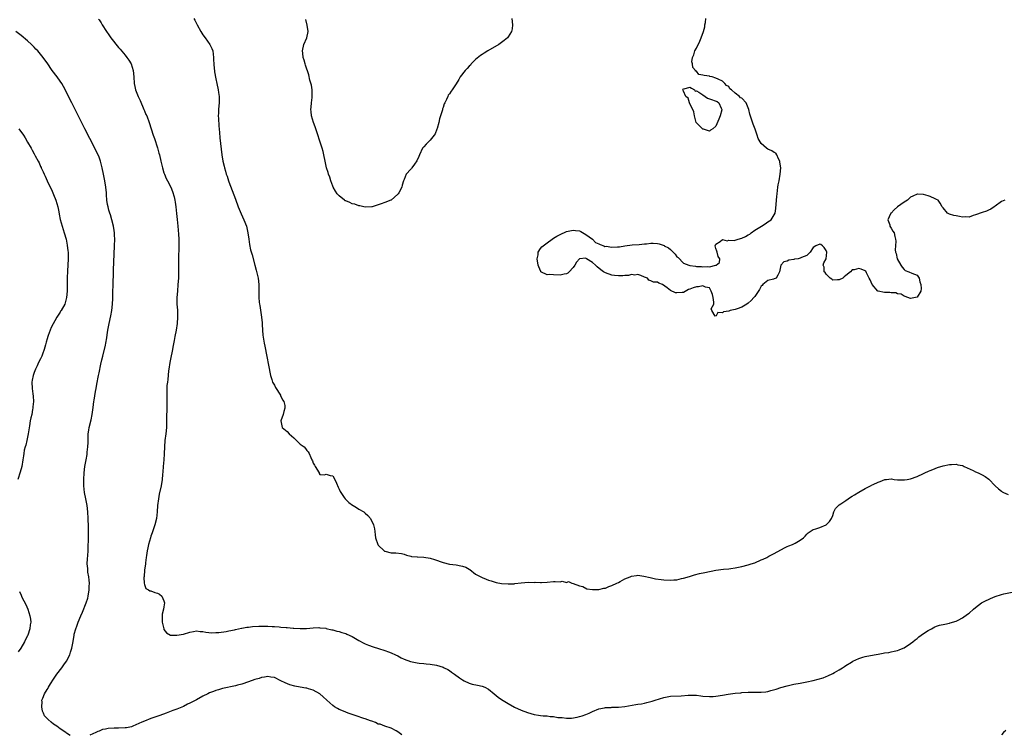
# Model space of a CAD drawing. Units: inches. Extents: x 2592000 to 2595000, y 1497000 to 1500000.
# Drawn here: x 2594391 to 2594694, y 1497841 to 1498061 of the extents above; entities that cross this region are included whole.
import ezdxf

# ---------------------------------------------------------------- set-up
doc = ezdxf.new("R2010")
doc.units = ezdxf.units.IN
doc.header["$MEASUREMENT"] = 0
doc.layers.add('LD25921497_10ft', color=71, linetype='Continuous')

msp = doc.modelspace()

# ---------------------------------------------------------------- linework, layer by layer
at = {"layer": 'LD25921497_10ft'}
for points, elevation in [([(2594414.83, 1498060.83), (2594415, 1498060.56), (2594415.65, 1498059.65), (2594416.01, 1498059), (2594417.27, 1498057), (2594417.99, 1498055.99), (2594418.64, 1498055), (2594419, 1498054.51), (2594420.56, 1498052.56), (2594421, 1498052.03), (2594421.49, 1498051.49), (2594423, 1498049.73), (2594423.6, 1498049), (2594424.17, 1498048.17), (2594424.89, 1498047), (2594425.56, 1498045), (2594425.71, 1498043), (2594425.77, 1498041), (2594426.01, 1498040.01), (2594426.21, 1498039), (2594427.07, 1498037), (2594427.72, 1498035.72), (2594428.82, 1498033), (2594429, 1498032.51), (2594429.45, 1498031.45), (2594429.68, 1498031), (2594430.46, 1498029), (2594431.71, 1498025), (2594432.06, 1498024.06), (2594433, 1498021.11), (2594433.47, 1498019.47), (2594433.59, 1498019), (2594434.08, 1498017), (2594434.24, 1498016.24), (2594434.55, 1498015), (2594435, 1498013.45), (2594435.15, 1498013), (2594435.69, 1498011.69), (2594436.07, 1498011), (2594437.11, 1498009), (2594437.66, 1498007.66), (2594438.1, 1498006.1), (2594438.3, 1498005), (2594438.41, 1498004.41), (2594438.61, 1498003), (2594438.89, 1498000.89), (2594439.1, 1497999.1), (2594439.3, 1497997), (2594439.49, 1497994.51), (2594439.56, 1497993), (2594439.55, 1497991.55), (2594439.59, 1497991), (2594439.62, 1497990.38), (2594439.48, 1497987.48), (2594439.51, 1497986.49), (2594439.49, 1497985), (2594439.5, 1497983), (2594439.46, 1497981), (2594439.32, 1497979), (2594439.13, 1497977), (2594438.98, 1497975), (2594438.98, 1497973), (2594439.12, 1497971.12), (2594439.22, 1497969), (2594439.06, 1497967), (2594438.73, 1497965), (2594438.37, 1497963), (2594438.18, 1497961.82), (2594437.78, 1497959.78), (2594437.65, 1497959), (2594437, 1497956.03), (2594436.79, 1497955), (2594436.49, 1497953), (2594436.42, 1497952.42), (2594436.18, 1497949.82), (2594436.06, 1497949), (2594435.93, 1497947.93), (2594435.86, 1497947), (2594435.87, 1497946.13), (2594435.85, 1497945), (2594435.91, 1497943.91), (2594435.93, 1497943), (2594435.88, 1497942.12), (2594435.9, 1497941), (2594435.89, 1497939.89), (2594435.81, 1497939), (2594435.77, 1497938.23), (2594435.76, 1497935.76), (2594435.74, 1497935), (2594435.57, 1497933), (2594435.3, 1497931), (2594435.15, 1497929), (2594435.11, 1497926.89), (2594434.99, 1497925.01), (2594434.76, 1497923), (2594434.64, 1497921.36), (2594434.55, 1497920.55), (2594434.44, 1497919), (2594434.1, 1497917), (2594433.54, 1497914.46), (2594433.27, 1497913), (2594433.04, 1497910.96), (2594432.93, 1497909), (2594432.67, 1497907), (2594432.18, 1497905), (2594431.4, 1497902.6), (2594431, 1497901.51), (2594430.83, 1497901), (2594430.25, 1497899), (2594430.07, 1497897.93), (2594429.83, 1497897), (2594429.57, 1497895.57), (2594429.54, 1497895), (2594429.29, 1497893.29), (2594429.31, 1497893), (2594429.05, 1497891.05), (2594428.89, 1497889.11), (2594428.83, 1497888.83), (2594428.91, 1497887), (2594429, 1497886.63), (2594429.42, 1497885.42), (2594430.22, 1497885), (2594430.64, 1497884.64), (2594431, 1497884.64), (2594432.16, 1497884.16), (2594433, 1497884), (2594433.62, 1497883.62), (2594434.32, 1497883), (2594435, 1497881.58), (2594435.16, 1497881), (2594435, 1497879.71), (2594434.88, 1497879), (2594434.49, 1497877.51), (2594434.41, 1497877), (2594434.42, 1497875), (2594434.94, 1497872.94), (2594435, 1497872.82), (2594435.74, 1497871.74), (2594437.06, 1497871.06), (2594438.99, 1497870.99), (2594441, 1497871.33), (2594443, 1497871.92), (2594444.14, 1497872.14), (2594445, 1497872.32), (2594446.17, 1497872.17), (2594447, 1497872.13), (2594447.91, 1497871.91), (2594449.77, 1497871.77), (2594451, 1497871.81), (2594451.85, 1497871.85), (2594454.17, 1497872.17), (2594455, 1497872.37), (2594456.68, 1497872.68), (2594457, 1497872.77), (2594458.84, 1497873.16), (2594459, 1497873.17), (2594460.53, 1497873.47), (2594461, 1497873.53), (2594462.29, 1497873.71), (2594464.18, 1497873.82), (2594467, 1497873.78), (2594468.31, 1497873.69), (2594469, 1497873.68), (2594470.45, 1497873.55), (2594471, 1497873.54), (2594472.62, 1497873.38), (2594473, 1497873.38), (2594474.82, 1497873.18), (2594475, 1497873.18), (2594476.94, 1497873.06), (2594478.88, 1497873.12), (2594481, 1497873.3), (2594482.66, 1497873.34), (2594483, 1497873.33), (2594484.85, 1497873.15), (2594485, 1497873.12), (2594486.72, 1497872.72), (2594487, 1497872.69), (2594488.28, 1497872.28), (2594489, 1497872.15), (2594489.84, 1497871.84), (2594491, 1497871.5), (2594491.35, 1497871.35), (2594493, 1497870.57), (2594494.01, 1497870.01), (2594495, 1497869.41), (2594496.58, 1497868.58), (2594497, 1497868.39), (2594497.99, 1497867.99), (2594499.44, 1497867.44), (2594501.13, 1497866.87), (2594503, 1497866.26), (2594504.15, 1497865.85), (2594505, 1497865.59), (2594506.32, 1497865), (2594507, 1497864.65), (2594508.06, 1497864.06), (2594509, 1497863.63), (2594510.92, 1497862.92), (2594513, 1497862.5), (2594513.57, 1497862.43), (2594515, 1497862.33), (2594515.77, 1497862.23), (2594517, 1497862.14), (2594519, 1497861.75), (2594521, 1497861.15), (2594521.35, 1497861), (2594522.44, 1497860.44), (2594523, 1497860.11), (2594523.61, 1497859.61), (2594524.53, 1497859), (2594526.08, 1497857.92), (2594527, 1497857.25), (2594527.51, 1497857), (2594529, 1497856.29), (2594529.98, 1497855.98), (2594531.58, 1497855.58), (2594533, 1497855.32), (2594533.79, 1497855), (2594535, 1497854.38), (2594536.76, 1497853), (2594537.98, 1497851.98), (2594539, 1497851.23), (2594541, 1497849.96), (2594543, 1497848.87), (2594545, 1497847.92), (2594547, 1497847.16), (2594549, 1497846.63), (2594550.42, 1497846.42), (2594551, 1497846.3), (2594551.78, 1497846.22), (2594553, 1497846.14), (2594554, 1497846), (2594555, 1497845.95), (2594556.33, 1497845.67), (2594557, 1497845.63), (2594557.63, 1497845.63), (2594559, 1497845.42), (2594560.5, 1497845.5), (2594562.24, 1497845.76), (2594563, 1497845.98), (2594563.84, 1497846.16), (2594565, 1497846.59), (2594565.98, 1497847), (2594567, 1497847.48), (2594569, 1497848.36), (2594570.69, 1497848.69), (2594571, 1497848.79), (2594572.76, 1497848.76), (2594573, 1497848.82), (2594574.8, 1497848.8), (2594575, 1497848.84), (2594577, 1497849.04), (2594580.38, 1497849.62), (2594581, 1497849.74), (2594582.1, 1497849.9), (2594583, 1497850.1), (2594583.76, 1497850.24), (2594585.35, 1497850.65), (2594586.27, 1497851), (2594589, 1497851.86), (2594591, 1497852.23), (2594594.35, 1497852.35), (2594596.5, 1497852.5), (2594597, 1497852.54), (2594598.53, 1497852.53), (2594599, 1497852.51), (2594600.37, 1497852.37), (2594601, 1497852.28), (2594603, 1497852.13), (2594604.18, 1497852.18), (2594605, 1497852.24), (2594607, 1497852.51), (2594608.81, 1497852.81), (2594611, 1497853.13), (2594612.7, 1497853.3), (2594613, 1497853.33), (2594615, 1497853.42), (2594618.56, 1497853.44), (2594619, 1497853.46), (2594620.39, 1497853.61), (2594621, 1497853.71), (2594621.98, 1497853.98), (2594623.6, 1497854.4), (2594625, 1497854.87), (2594627, 1497855.44), (2594629, 1497855.91), (2594631, 1497856.29), (2594633, 1497856.64), (2594634.93, 1497857.07), (2594636.53, 1497857.47), (2594638.07, 1497857.93), (2594639, 1497858.29), (2594639.53, 1497858.47), (2594641, 1497859.21), (2594641.56, 1497859.56), (2594643, 1497860.39), (2594644, 1497861), (2594644.6, 1497861.4), (2594645, 1497861.69), (2594646.75, 1497862.75), (2594647.24, 1497863), (2594649, 1497863.81), (2594650.24, 1497864.24), (2594651, 1497864.46), (2594653.73, 1497865), (2594655, 1497865.19), (2594656.55, 1497865.45), (2594657, 1497865.54), (2594658.29, 1497865.71), (2594659, 1497865.87), (2594659.95, 1497866.05), (2594661, 1497866.34), (2594661.49, 1497866.51), (2594662.66, 1497867), (2594663, 1497867.17), (2594665, 1497868.48), (2594665.72, 1497869), (2594666.42, 1497869.58), (2594667, 1497870.05), (2594667.51, 1497870.49), (2594669, 1497871.56), (2594670.45, 1497872.45), (2594671, 1497872.82), (2594671.39, 1497873), (2594672.44, 1497873.56), (2594673, 1497873.78), (2594673.91, 1497874.09), (2594675.54, 1497874.46), (2594677, 1497874.71), (2594677.21, 1497874.79), (2594679, 1497875.32), (2594679.61, 1497875.61), (2594681, 1497876.35), (2594682.54, 1497877.46), (2594683, 1497877.81), (2594684.34, 1497879), (2594685, 1497879.55), (2594686.88, 1497881), (2594688.26, 1497881.74), (2594689, 1497882.06), (2594689.63, 1497882.37), (2594691, 1497882.96), (2594693, 1497883.58), (2594693.76, 1497883.76), (2594696.29, 1497884.29)], 9220), ([(2594444.19, 1498061), (2594444.49, 1498060.49), (2594445.2, 1498059), (2594446.34, 1498057), (2594447, 1498055.99), (2594447.68, 1498055), (2594449.15, 1498053), (2594449.75, 1498051.75), (2594450.04, 1498051), (2594450.28, 1498049), (2594450.27, 1498048.27), (2594450.32, 1498047), (2594450.51, 1498045.49), (2594450.53, 1498045), (2594450.58, 1498044.58), (2594451, 1498042.36), (2594451.24, 1498041), (2594451.69, 1498039), (2594451.81, 1498038.19), (2594452.03, 1498037), (2594452.05, 1498036.05), (2594452, 1498035), (2594451.87, 1498034.13), (2594451.8, 1498033), (2594451.78, 1498031.78), (2594451.73, 1498031), (2594451.77, 1498030.23), (2594451.92, 1498027.92), (2594452.11, 1498025.89), (2594452.23, 1498024.23), (2594452.87, 1498019), (2594453.18, 1498017), (2594453.53, 1498015.53), (2594453.62, 1498015), (2594453.97, 1498013.97), (2594454.2, 1498013), (2594454.43, 1498012.43), (2594454.87, 1498011), (2594455, 1498010.63), (2594456.02, 1498008.02), (2594457, 1498005.37), (2594457.9, 1498003), (2594458.8, 1498000.8), (2594459.62, 1497999), (2594460.42, 1497997), (2594460.88, 1497995), (2594461.1, 1497993), (2594461.32, 1497991.33), (2594461.7, 1497989.7), (2594462.15, 1497988.15), (2594463, 1497984.98), (2594463.43, 1497983.43), (2594463.98, 1497981), (2594464.23, 1497979), (2594464.27, 1497976.27), (2594464.26, 1497975), (2594464.37, 1497973.63), (2594464.45, 1497973), (2594464.53, 1497972.53), (2594465.06, 1497969), (2594465.21, 1497967.21), (2594465.27, 1497966.73), (2594465.35, 1497965), (2594465.48, 1497963.48), (2594465.88, 1497961), (2594466.05, 1497960.05), (2594467.83, 1497951), (2594468.24, 1497949.76), (2594468.46, 1497949), (2594468.61, 1497948.61), (2594469, 1497948.04), (2594469.37, 1497947.37), (2594470.87, 1497945), (2594470.9, 1497944.9), (2594471.52, 1497943.52), (2594471.88, 1497943), (2594472.19, 1497941.81), (2594472.26, 1497941), (2594471.95, 1497939.95), (2594471.75, 1497939), (2594471.04, 1497937), (2594471.44, 1497935), (2594473, 1497933.8), (2594473.57, 1497933), (2594475, 1497931.78), (2594475.45, 1497931.45), (2594475.82, 1497931), (2594477, 1497929.91), (2594478.16, 1497929), (2594478.56, 1497928.56), (2594479, 1497927.88), (2594479.47, 1497927.47), (2594479.73, 1497927), (2594480.21, 1497925.79), (2594480.6, 1497925), (2594480.74, 1497924.74), (2594481, 1497924.01), (2594481.39, 1497923.39), (2594481.59, 1497923), (2594482.81, 1497921), (2594482.85, 1497920.85), (2594483, 1497920.57), (2594484.43, 1497920.43), (2594485, 1497920.61), (2594486.24, 1497920.24), (2594487, 1497920.09), (2594487.61, 1497919), (2594488.17, 1497917.83), (2594488.64, 1497916.64), (2594489, 1497916.03), (2594489.27, 1497915.27), (2594489.44, 1497915), (2594490.54, 1497913.46), (2594490.85, 1497913), (2594491.93, 1497911.93), (2594493.11, 1497911.11), (2594493.31, 1497911), (2594494.31, 1497910.31), (2594495, 1497909.87), (2594496.55, 1497909), (2594496.79, 1497908.79), (2594497, 1497908.58), (2594497.85, 1497907.85), (2594498.6, 1497907), (2594499.53, 1497905), (2594499.82, 1497903.82), (2594499.94, 1497903), (2594500.04, 1497901.96), (2594500.21, 1497901), (2594500.87, 1497899), (2594501, 1497898.8), (2594502.86, 1497897), (2594502.94, 1497896.94), (2594503, 1497896.91), (2594505, 1497896.4), (2594506.38, 1497896.38), (2594508.14, 1497896.14), (2594509, 1497895.94), (2594509.68, 1497895.68), (2594511, 1497895.35), (2594511.27, 1497895.27), (2594513, 1497895.14), (2594513.12, 1497895.12), (2594515, 1497895.09), (2594517, 1497894.77), (2594518.35, 1497894.35), (2594521, 1497893.4), (2594522.92, 1497892.92), (2594525, 1497892.67), (2594526.43, 1497892.43), (2594527, 1497892.3), (2594527.95, 1497891.95), (2594529, 1497891.34), (2594529.23, 1497891.23), (2594531, 1497889.83), (2594533, 1497888.74), (2594534.3, 1497888.3), (2594535, 1497887.98), (2594535.76, 1497887.76), (2594537, 1497887.37), (2594537.29, 1497887.29), (2594539, 1497886.95), (2594541, 1497886.82), (2594542.88, 1497886.88), (2594543.08, 1497886.92), (2594545, 1497887.11), (2594547.31, 1497887.31), (2594549, 1497887.3), (2594549.34, 1497887.34), (2594551, 1497887.22), (2594551.25, 1497887.25), (2594553, 1497887.33), (2594555, 1497887.52), (2594555.55, 1497887.55), (2594557, 1497887.48), (2594557.64, 1497887.64), (2594559, 1497887.26), (2594559.61, 1497887.61), (2594560.67, 1497887), (2594561.1, 1497886.9), (2594563, 1497886.19), (2594564.03, 1497885.97), (2594565.27, 1497885.27), (2594567, 1497885.08), (2594568.88, 1497885.12), (2594569, 1497885.11), (2594570.54, 1497885.46), (2594571, 1497885.54), (2594572.03, 1497885.97), (2594573, 1497886.31), (2594574.48, 1497887), (2594575, 1497887.28), (2594575.54, 1497887.54), (2594577, 1497888.35), (2594578.6, 1497889), (2594578.86, 1497889.14), (2594579, 1497889.17), (2594580.56, 1497889.44), (2594581, 1497889.46), (2594582.79, 1497889.21), (2594584.76, 1497888.76), (2594586.42, 1497888.42), (2594588.16, 1497888.16), (2594589, 1497888.06), (2594591, 1497887.95), (2594592.06, 1497888.06), (2594593, 1497888.11), (2594594.46, 1497888.46), (2594595, 1497888.56), (2594596.85, 1497889.15), (2594598.4, 1497889.6), (2594600.01, 1497889.99), (2594601.66, 1497890.34), (2594605, 1497891), (2594607.34, 1497891.34), (2594609, 1497891.5), (2594609.6, 1497891.6), (2594611, 1497891.78), (2594613, 1497892.21), (2594615, 1497892.71), (2594615.93, 1497893), (2594617, 1497893.36), (2594619, 1497894.2), (2594619.53, 1497894.47), (2594620.66, 1497895), (2594621.34, 1497895.34), (2594623, 1497896.21), (2594626.1, 1497897.9), (2594627, 1497898.34), (2594627.46, 1497898.54), (2594628.62, 1497899), (2594629, 1497899.16), (2594629.4, 1497899.4), (2594631, 1497900.28), (2594631.96, 1497901), (2594632.47, 1497901.53), (2594633, 1497902.19), (2594633.41, 1497902.59), (2594635, 1497903.61), (2594635.79, 1497903.79), (2594637, 1497904.19), (2594639, 1497905), (2594639.97, 1497906.03), (2594640.6, 1497907), (2594641, 1497907.89), (2594641.37, 1497909), (2594641.91, 1497910.09), (2594642.77, 1497911), (2594643, 1497911.18), (2594643.52, 1497911.52), (2594645, 1497912.54), (2594646.51, 1497913.49), (2594647, 1497913.82), (2594647.75, 1497914.25), (2594649.08, 1497915.08), (2594651, 1497916.19), (2594652.89, 1497917.11), (2594653, 1497917.2), (2594653.44, 1497917.44), (2594655, 1497918.18), (2594655.62, 1497918.38), (2594657.05, 1497918.95), (2594657.57, 1497919), (2594659, 1497919.19), (2594659.14, 1497919.14), (2594659.97, 1497919), (2594661, 1497918.88), (2594662.85, 1497918.85), (2594663.13, 1497918.87), (2594663.9, 1497919), (2594665, 1497919.22), (2594667, 1497919.9), (2594669, 1497920.83), (2594669.33, 1497921), (2594670.49, 1497921.51), (2594671, 1497921.71), (2594671.89, 1497922.11), (2594673.33, 1497922.67), (2594675, 1497923.19), (2594677, 1497923.64), (2594677.62, 1497923.62), (2594679, 1497923.71), (2594679.5, 1497923.5), (2594681, 1497923.25), (2594681.14, 1497923.14), (2594681.5, 1497923), (2594684.22, 1497921.78), (2594685, 1497921.36), (2594685.8, 1497921), (2594686.6, 1497920.6), (2594687, 1497920.44), (2594687.94, 1497919.94), (2594689.09, 1497919.09), (2594691.04, 1497917), (2594692.08, 1497916.08), (2594693, 1497915.36), (2594693.22, 1497915.22), (2594693.61, 1497915), (2594695, 1497914.4)], 9210), ([(2594542.2, 1498061), (2594542.33, 1498059), (2594542.21, 1498057.8), (2594542.07, 1498057), (2594541, 1498055.31), (2594540.78, 1498055), (2594539.8, 1498054.2), (2594538.14, 1498053), (2594534.81, 1498051), (2594533.66, 1498050.34), (2594533, 1498049.92), (2594532.46, 1498049.54), (2594531, 1498048.32), (2594529.68, 1498047), (2594529.38, 1498046.62), (2594529, 1498046.27), (2594528.42, 1498045.58), (2594527.81, 1498045), (2594526.26, 1498043), (2594525.82, 1498042.18), (2594525, 1498040.82), (2594523.78, 1498039), (2594523.44, 1498038.56), (2594523, 1498037.8), (2594522.59, 1498037.41), (2594522.41, 1498037), (2594522.01, 1498036.01), (2594521.47, 1498035), (2594521.33, 1498034.67), (2594521, 1498033.52), (2594520.85, 1498033.15), (2594520.81, 1498032.81), (2594520.21, 1498031), (2594519.88, 1498030.12), (2594519.64, 1498029), (2594519.13, 1498027.13), (2594519.08, 1498026.92), (2594518.56, 1498025.44), (2594518.24, 1498025), (2594517, 1498023.49), (2594516.49, 1498023), (2594515.76, 1498022.24), (2594515, 1498021.44), (2594514.8, 1498021.2), (2594514.68, 1498021), (2594513.71, 1498019), (2594513.54, 1498018.46), (2594512.88, 1498017.12), (2594512.13, 1498016.13), (2594511.31, 1498015), (2594511.2, 1498014.8), (2594511, 1498014.54), (2594509.63, 1498013), (2594509, 1498011.39), (2594508.83, 1498011), (2594508.36, 1498009.64), (2594508.24, 1498009), (2594507.3, 1498007.3), (2594507.12, 1498007), (2594507, 1498006.86), (2594505, 1498005.04), (2594504.92, 1498005), (2594503, 1498004.26), (2594501.86, 1498003.86), (2594501, 1498003.58), (2594499.15, 1498003), (2594499, 1498002.97), (2594497.08, 1498002.92), (2594496.59, 1498003), (2594495.3, 1498003.3), (2594495, 1498003.31), (2594493.76, 1498003.76), (2594493, 1498003.93), (2594492.26, 1498004.26), (2594491, 1498004.8), (2594490.86, 1498004.86), (2594490.66, 1498005), (2594489, 1498006.31), (2594488.34, 1498007), (2594487.81, 1498007.81), (2594487.13, 1498009), (2594487, 1498009.31), (2594486.4, 1498011), (2594486.06, 1498012.06), (2594485.71, 1498013), (2594485.55, 1498013.55), (2594485.07, 1498015), (2594484.64, 1498017), (2594484.28, 1498019), (2594484.02, 1498020.02), (2594483.74, 1498021), (2594483.09, 1498022.91), (2594482.19, 1498025.81), (2594481.8, 1498027), (2594481.57, 1498027.57), (2594481.08, 1498029), (2594480.48, 1498031), (2594480.3, 1498032.3), (2594480.27, 1498033), (2594480.33, 1498033.67), (2594480.43, 1498035), (2594480.66, 1498036.66), (2594480.69, 1498037), (2594480.65, 1498037.35), (2594480.65, 1498039), (2594480.41, 1498040.41), (2594479.96, 1498042.04), (2594479.62, 1498043.62), (2594478.63, 1498046.63), (2594478.49, 1498047), (2594478.17, 1498048.17), (2594477.9, 1498049), (2594477.74, 1498050.26), (2594477.67, 1498051), (2594478.13, 1498053), (2594478.97, 1498055), (2594479.39, 1498057), (2594479.07, 1498058.93), (2594478.67, 1498060.67)], 9200), ([(2594693.97, 1498005), (2594693, 1498004.63), (2594691, 1498003.19), (2594690.69, 1498003), (2594689.75, 1498002.25), (2594689, 1498001.96), (2594688.35, 1498001.65), (2594687, 1498001.27), (2594685, 1498000.47), (2594684.29, 1498000.29), (2594683, 1497999.83), (2594681.9, 1497999.9), (2594681, 1497999.79), (2594680.02, 1498000.02), (2594679, 1498000.16), (2594678.3, 1498000.3), (2594677, 1498000.72), (2594676.77, 1498000.77), (2594676.31, 1498001), (2594675, 1498002.62), (2594674.75, 1498003), (2594674.13, 1498004.13), (2594673.49, 1498005), (2594673, 1498005.27), (2594672.53, 1498005.47), (2594671, 1498006.16), (2594670.38, 1498006.38), (2594669, 1498006.77), (2594667.15, 1498006.85), (2594667, 1498006.85), (2594665.71, 1498006.29), (2594665, 1498005.9), (2594664, 1498005), (2594663, 1498004.38), (2594660.93, 1498003), (2594659.95, 1498002.05), (2594659, 1498001.07), (2594658.91, 1498001), (2594658.8, 1498000.8), (2594658.03, 1497999), (2594658.61, 1497997.39), (2594658.62, 1497997), (2594658.76, 1497996.76), (2594659, 1497996.45), (2594659.48, 1497995.48), (2594659.98, 1497995), (2594660.14, 1497993.86), (2594660.38, 1497993), (2594660.43, 1497992.43), (2594660.3, 1497991), (2594660.25, 1497989.75), (2594660.36, 1497989), (2594660.59, 1497988.59), (2594660.84, 1497987), (2594661.94, 1497985), (2594662.39, 1497984.39), (2594663, 1497983.65), (2594663.37, 1497983.37), (2594664.4, 1497983), (2594665.42, 1497982.58), (2594667, 1497981.96), (2594667.66, 1497981), (2594667.88, 1497979.88), (2594668.11, 1497979), (2594668.22, 1497977.78), (2594668.1, 1497977), (2594667, 1497975.15), (2594666.52, 1497975), (2594665, 1497974.73), (2594664.14, 1497975), (2594663.37, 1497975.37), (2594663, 1497975.42), (2594662.11, 1497976.11), (2594661, 1497976.22), (2594660.47, 1497976.47), (2594659, 1497976.46), (2594658.56, 1497976.56), (2594657, 1497976.54), (2594654.97, 1497976.97), (2594654.93, 1497977), (2594653.12, 1497979), (2594652.51, 1497980.51), (2594652.23, 1497981), (2594651.37, 1497982.63), (2594651.17, 1497983.17), (2594651, 1497983.28), (2594649.79, 1497983.79), (2594649, 1497984), (2594647.57, 1497983.57), (2594647, 1497983.52), (2594646.44, 1497983), (2594645, 1497981.84), (2594644.55, 1497981.45), (2594644.1, 1497981), (2594643, 1497980.52), (2594642.46, 1497980.46), (2594641, 1497980.38), (2594640.68, 1497980.68), (2594640.18, 1497981), (2594639, 1497982.2), (2594638.72, 1497982.72), (2594638.36, 1497983), (2594638.35, 1497984.35), (2594638.09, 1497985), (2594638.28, 1497985.72), (2594639.01, 1497986.99), (2594639.21, 1497989), (2594639, 1497989.5), (2594638.41, 1497990.41), (2594637.81, 1497991), (2594637.35, 1497991.35), (2594637, 1497991.52), (2594635.83, 1497991), (2594635, 1497990.44), (2594634.09, 1497989), (2594633, 1497988.02), (2594631.34, 1497987.34), (2594631, 1497987.16), (2594630.35, 1497987), (2594629.18, 1497986.82), (2594629, 1497986.75), (2594627.44, 1497986.56), (2594627, 1497986.22), (2594625.99, 1497986.01), (2594624.97, 1497985), (2594624.57, 1497983), (2594624.11, 1497981.89), (2594623.58, 1497981), (2594623, 1497980.75), (2594622.73, 1497980.73), (2594621, 1497980.32), (2594619.52, 1497979), (2594619.23, 1497978.77), (2594619, 1497978.56), (2594618.45, 1497977.55), (2594617, 1497975.39), (2594616.69, 1497975), (2594615.92, 1497974.08), (2594615, 1497973.31), (2594614.5, 1497973), (2594613, 1497972.02), (2594611.56, 1497971.56), (2594611, 1497971.33), (2594609.41, 1497971), (2594609, 1497970.88), (2594607.41, 1497970.59), (2594607, 1497970.33), (2594605.58, 1497970.42), (2594605.15, 1497969.35), (2594604.8, 1497969.33), (2594603.76, 1497971), (2594603.52, 1497971.52), (2594604.37, 1497973), (2594604.43, 1497973.57), (2594604.13, 1497975), (2594603.96, 1497975.96), (2594603.55, 1497977), (2594603, 1497978.04), (2594601.81, 1497978.19), (2594601, 1497978.59), (2594599.65, 1497978.35), (2594599, 1497978.32), (2594597.97, 1497978.03), (2594597, 1497977.61), (2594596.54, 1497977.46), (2594595, 1497976.63), (2594594.58, 1497976.58), (2594593, 1497976.43), (2594592.53, 1497976.53), (2594591, 1497977.18), (2594590.03, 1497977.97), (2594588.57, 1497979), (2594587.47, 1497979.47), (2594587, 1497979.79), (2594585.81, 1497979.81), (2594585, 1497980.21), (2594584.4, 1497980.4), (2594583.98, 1497981), (2594583, 1497981.35), (2594581.87, 1497981.87), (2594581, 1497982.11), (2594580.04, 1497981.96), (2594579, 1497982.12), (2594578.14, 1497981.85), (2594577, 1497981.82), (2594576.3, 1497981.7), (2594575, 1497981.67), (2594573.83, 1497981.83), (2594573, 1497981.91), (2594571, 1497982.67), (2594570.44, 1497983), (2594569.6, 1497983.6), (2594568.47, 1497984.47), (2594567.88, 1497985), (2594567, 1497985.86), (2594565.18, 1497987), (2594565.09, 1497987.09), (2594565, 1497987.11), (2594563, 1497986.98), (2594562.1, 1497985.9), (2594561.55, 1497985), (2594561, 1497984.32), (2594559.82, 1497983), (2594559.42, 1497982.58), (2594559, 1497982.36), (2594558.28, 1497982.28), (2594557, 1497981.97), (2594555, 1497981.99), (2594553.85, 1497982.15), (2594553, 1497982.07), (2594551.13, 1497983), (2594551.06, 1497983.06), (2594550.45, 1497984.45), (2594550.31, 1497985), (2594550.01, 1497987), (2594550.23, 1497988.23), (2594550.27, 1497989), (2594551, 1497990.09), (2594551.38, 1497990.62), (2594551.77, 1497991), (2594553, 1497991.84), (2594554.56, 1497993), (2594555, 1497993.27), (2594556.04, 1497993.96), (2594557, 1497994.48), (2594559, 1497995.34), (2594561, 1497995.78), (2594561.73, 1497995.73), (2594563, 1497995.57), (2594563.39, 1497995.39), (2594565, 1497994.46), (2594566.99, 1497993), (2594567.96, 1497991.96), (2594569, 1497991.56), (2594569.35, 1497991.35), (2594570.5, 1497991), (2594570.8, 1497990.8), (2594571.17, 1497990.83), (2594573, 1497990.57), (2594574.68, 1497990.68), (2594575, 1497990.69), (2594575.32, 1497990.68), (2594577, 1497991), (2594579.27, 1497991.27), (2594581.4, 1497991.4), (2594583, 1497991.62), (2594583.62, 1497991.62), (2594585, 1497991.76), (2594585.73, 1497991.73), (2594587, 1497991.63), (2594587.56, 1497991.56), (2594589.05, 1497991.05), (2594589.11, 1497991), (2594590.37, 1497990.37), (2594591, 1497989.78), (2594591.89, 1497989), (2594592.43, 1497988.43), (2594593, 1497987.57), (2594593.36, 1497987.36), (2594595, 1497985.61), (2594596.69, 1497985), (2594597, 1497984.87), (2594598.69, 1497984.69), (2594599, 1497984.62), (2594600.56, 1497984.56), (2594601, 1497984.46), (2594602.58, 1497984.58), (2594603, 1497984.52), (2594605, 1497984.98), (2594605.05, 1497985), (2594606.13, 1497985.87), (2594606.18, 1497987), (2594605.68, 1497987.68), (2594605.4, 1497989), (2594605.32, 1497989.32), (2594605, 1497990.18), (2594604.75, 1497991), (2594605, 1497991.45), (2594606.33, 1497992.33), (2594607, 1497992.88), (2594608.53, 1497992.53), (2594609, 1497992.68), (2594610.6, 1497992.6), (2594611, 1497992.7), (2594611.88, 1497993), (2594613, 1497993.28), (2594614.18, 1497993.82), (2594615, 1497994.36), (2594615.44, 1497994.56), (2594615.91, 1497995), (2594617, 1497995.76), (2594619.05, 1497997), (2594620.22, 1497997.78), (2594621, 1497998.37), (2594622.03, 1497999), (2594623.25, 1498001), (2594623.53, 1498002.47), (2594623.7, 1498005), (2594623.8, 1498006.2), (2594623.87, 1498007), (2594624.03, 1498008.03), (2594624.12, 1498009), (2594624.22, 1498009.78), (2594624.48, 1498011), (2594624.85, 1498013), (2594624.97, 1498015), (2594624.74, 1498016.74), (2594624.67, 1498017), (2594624.26, 1498017.74), (2594623.74, 1498019), (2594623.47, 1498019.47), (2594623, 1498019.72), (2594622.27, 1498020.27), (2594621, 1498020.77), (2594620.65, 1498021), (2594619, 1498022.52), (2594618.61, 1498023), (2594618.05, 1498024.05), (2594617.69, 1498025), (2594617.08, 1498026.92), (2594616.47, 1498028.47), (2594616, 1498030), (2594615.48, 1498031.48), (2594615.18, 1498033), (2594615, 1498033.51), (2594614.37, 1498035), (2594613, 1498036.46), (2594612.59, 1498036.59), (2594612.25, 1498037), (2594611, 1498037.99), (2594609.79, 1498039), (2594609.35, 1498039.35), (2594609, 1498040.04), (2594608.32, 1498040.32), (2594607.81, 1498041), (2594607, 1498041.71), (2594605.7, 1498042.3), (2594605, 1498042.6), (2594603.82, 1498043), (2594603.14, 1498043.14), (2594603, 1498043.19), (2594601.4, 1498043.4), (2594601, 1498043.57), (2594599.78, 1498043.78), (2594599, 1498044.72), (2594598.77, 1498044.77), (2594598.75, 1498045), (2594597.88, 1498045.88), (2594597.79, 1498047), (2594597.62, 1498047.62), (2594597.77, 1498049), (2594598.25, 1498049.75), (2594598.52, 1498051), (2594599, 1498051.84), (2594600.02, 1498053.98), (2594600.46, 1498055), (2594601.19, 1498057), (2594601.59, 1498058.41), (2594601.66, 1498059), (2594601.79, 1498059.79), (2594601.96, 1498061)], 9200), ([(2594406.13, 1497840.13), (2594405, 1497840.89), (2594404.8, 1497841), (2594403, 1497842.21), (2594401.96, 1497843), (2594401, 1497843.6), (2594400.27, 1497844.27), (2594399.35, 1497845), (2594399, 1497845.31), (2594398.23, 1497846.23), (2594397.9, 1497847), (2594397.6, 1497847.6), (2594397.39, 1497849), (2594397.46, 1497850.54), (2594397.42, 1497851), (2594397.64, 1497851.64), (2594398.16, 1497853), (2594399, 1497854.29), (2594399.3, 1497854.7), (2594399.43, 1497855), (2594400.06, 1497856.07), (2594401, 1497857.51), (2594401.63, 1497858.37), (2594402.04, 1497859), (2594403.59, 1497861), (2594404.16, 1497861.84), (2594404.97, 1497863), (2594405.98, 1497865), (2594406.2, 1497865.8), (2594406.62, 1497867), (2594407, 1497869.08), (2594407.3, 1497871), (2594407.38, 1497871.38), (2594407.82, 1497873), (2594408.18, 1497873.82), (2594408.53, 1497875), (2594409.35, 1497877), (2594409.89, 1497878.11), (2594411.08, 1497881), (2594411.53, 1497882.47), (2594411.66, 1497883), (2594411.99, 1497885), (2594412, 1497886), (2594412.03, 1497887), (2594411.94, 1497887.94), (2594411.81, 1497889), (2594411.59, 1497890.41), (2594411.52, 1497891), (2594411.52, 1497891.52), (2594411.39, 1497893), (2594411.42, 1497894.58), (2594411.55, 1497895.55), (2594411.61, 1497897), (2594411.61, 1497898.39), (2594411.69, 1497899), (2594411.75, 1497899.75), (2594411.73, 1497902.27), (2594411.78, 1497903), (2594411.8, 1497903.8), (2594411.75, 1497905), (2594411.65, 1497906.35), (2594411.63, 1497907), (2594411.51, 1497909), (2594411.31, 1497911), (2594410.96, 1497913), (2594410.57, 1497915), (2594410.32, 1497917), (2594410.29, 1497919), (2594410.4, 1497921), (2594410.63, 1497923), (2594411.02, 1497925), (2594411.36, 1497926.64), (2594411.39, 1497927), (2594411.39, 1497927.39), (2594411.57, 1497929), (2594411.63, 1497930.37), (2594411.61, 1497931), (2594411.67, 1497933), (2594411.83, 1497934.17), (2594411.98, 1497935), (2594412.6, 1497937.4), (2594412.92, 1497939), (2594413.17, 1497941.17), (2594413.36, 1497943), (2594413.46, 1497943.46), (2594413.87, 1497946.13), (2594414.11, 1497947), (2594414.37, 1497948.37), (2594414.81, 1497951), (2594415, 1497951.88), (2594415.52, 1497954.48), (2594415.89, 1497955.89), (2594416.12, 1497957), (2594417, 1497960.4), (2594417.13, 1497961), (2594417.41, 1497962.59), (2594417.52, 1497963.52), (2594417.72, 1497965), (2594418.08, 1497967), (2594418.65, 1497969.35), (2594418.97, 1497971), (2594419.19, 1497973), (2594419.25, 1497974.75), (2594419.29, 1497977), (2594419.34, 1497978.66), (2594419.34, 1497979.34), (2594419.46, 1497982.54), (2594419.48, 1497983.48), (2594419.8, 1497991), (2594419.85, 1497993), (2594419.78, 1497994.22), (2594419.76, 1497995), (2594419.67, 1497995.67), (2594419.44, 1497997), (2594418.91, 1497999), (2594418.48, 1498000.48), (2594418.3, 1498001), (2594418.04, 1498001.96), (2594417.77, 1498003), (2594417.64, 1498003.64), (2594417.45, 1498005), (2594417.34, 1498006.66), (2594417.25, 1498007.25), (2594417.09, 1498009), (2594416.75, 1498011), (2594416.34, 1498013), (2594415.96, 1498015), (2594415.79, 1498015.79), (2594415.48, 1498017), (2594415, 1498018.28), (2594414.68, 1498019), (2594414.13, 1498020.13), (2594413.66, 1498021), (2594410.61, 1498027), (2594406.6, 1498035), (2594405.62, 1498037), (2594405, 1498038.29), (2594404.07, 1498040.07), (2594403.49, 1498041), (2594403, 1498041.71), (2594402.09, 1498043), (2594400.6, 1498045), (2594399, 1498047.31), (2594398.27, 1498048.27), (2594397.81, 1498049), (2594396.12, 1498051), (2594395.56, 1498051.56), (2594395, 1498052.18), (2594394.58, 1498052.58), (2594394.17, 1498053), (2594393, 1498054.12), (2594391, 1498055.75), (2594389.33, 1498057)], 9230), ([(2594390.33, 1498027), (2594391.68, 1498025), (2594392.22, 1498024.22), (2594393, 1498022.87), (2594394.1, 1498021), (2594394.45, 1498020.45), (2594395, 1498019.32), (2594395.12, 1498019.12), (2594395.31, 1498018.69), (2594396.21, 1498017), (2594396.51, 1498016.51), (2594397, 1498015.42), (2594397.14, 1498015.14), (2594397.2, 1498015), (2594397.8, 1498013.8), (2594398.14, 1498013), (2594398.42, 1498012.42), (2594399.06, 1498010.94), (2594399.98, 1498009), (2594400.32, 1498008.32), (2594401, 1498006.74), (2594401.69, 1498005), (2594402, 1498004), (2594402.26, 1498003), (2594402.59, 1498001.41), (2594402.7, 1498000.7), (2594403.07, 1497999.07), (2594403.68, 1497997), (2594404.29, 1497995), (2594404.84, 1497993), (2594405.21, 1497991.21), (2594405.42, 1497989.42), (2594405.45, 1497989), (2594405.48, 1497987), (2594405.39, 1497985), (2594405.28, 1497983.28), (2594405.2, 1497981), (2594405.19, 1497979.19), (2594405.14, 1497977), (2594405, 1497975), (2594404.61, 1497973.39), (2594404.43, 1497973), (2594403.3, 1497971), (2594403.17, 1497970.83), (2594403, 1497970.54), (2594402.36, 1497969.64), (2594402.05, 1497969), (2594400.24, 1497965.76), (2594399.94, 1497965), (2594399.35, 1497963.35), (2594399.21, 1497963), (2594399, 1497962.27), (2594398.74, 1497961.26), (2594398.49, 1497960.49), (2594398.1, 1497959), (2594397.55, 1497957.55), (2594397.37, 1497957), (2594397, 1497956.2), (2594396.38, 1497955), (2594395.96, 1497954.04), (2594395.39, 1497953), (2594395, 1497951.96), (2594394.66, 1497951), (2594394.44, 1497949.56), (2594394.33, 1497949), (2594394.39, 1497947), (2594394.59, 1497945.41), (2594394.7, 1497944.7), (2594394.77, 1497943), (2594394.61, 1497941.39), (2594394.62, 1497941), (2594394.55, 1497940.55), (2594394.26, 1497939), (2594394.04, 1497937.96), (2594393.82, 1497937), (2594393.54, 1497935.54), (2594393.12, 1497933), (2594392.73, 1497931), (2594392.42, 1497929.58), (2594392.25, 1497929), (2594391.98, 1497927.98), (2594391.8, 1497927), (2594391.74, 1497926.26), (2594391.51, 1497925), (2594391.21, 1497923), (2594390.74, 1497921.26), (2594390, 1497919)], 9240), ([(2594390.52, 1497884.52), (2594391, 1497883.3), (2594391.23, 1497882.77), (2594392.44, 1497880.44), (2594393.03, 1497879.03), (2594393.71, 1497877), (2594393.91, 1497875.91), (2594393.97, 1497875), (2594393.78, 1497874.22), (2594393.69, 1497873), (2594393.07, 1497871), (2594393, 1497870.85), (2594392.34, 1497869.66), (2594392.08, 1497869), (2594390.93, 1497867), (2594390.12, 1497865.88)], 9240), ([(2594508.29, 1497840.29), (2594507, 1497841.24), (2594506.48, 1497841.52), (2594505, 1497842.37), (2594503.04, 1497842.96), (2594501.57, 1497843.57), (2594501, 1497843.66), (2594500.12, 1497844.12), (2594499, 1497844.51), (2594498.67, 1497844.67), (2594497, 1497845.29), (2594496.6, 1497845.4), (2594494.19, 1497846.19), (2594493, 1497846.56), (2594491.75, 1497847), (2594491, 1497847.27), (2594489.78, 1497847.78), (2594489, 1497848.14), (2594488.44, 1497848.44), (2594487.57, 1497849), (2594487, 1497849.41), (2594485.14, 1497851), (2594484.03, 1497852.03), (2594483, 1497852.94), (2594481, 1497854.05), (2594479.52, 1497854.48), (2594479, 1497854.66), (2594478.73, 1497854.73), (2594477, 1497855.03), (2594475.34, 1497855.34), (2594473.75, 1497855.75), (2594472.3, 1497856.3), (2594471, 1497856.97), (2594469, 1497857.95), (2594467.92, 1497858.08), (2594467, 1497858.28), (2594465.94, 1497858.06), (2594465, 1497857.97), (2594464.28, 1497857.72), (2594463, 1497857.33), (2594461, 1497856.61), (2594459, 1497855.96), (2594457.64, 1497855.64), (2594457, 1497855.47), (2594453, 1497854.57), (2594451.78, 1497854.22), (2594451, 1497854.01), (2594450.29, 1497853.71), (2594449, 1497853.25), (2594448.48, 1497853), (2594447, 1497852.25), (2594445, 1497851.14), (2594443.6, 1497850.4), (2594443, 1497850.07), (2594442.25, 1497849.75), (2594441, 1497849.09), (2594439, 1497848.26), (2594437.78, 1497847.78), (2594435.64, 1497847), (2594433.68, 1497846.32), (2594432.21, 1497845.79), (2594431, 1497845.34), (2594429, 1497844.56), (2594428.18, 1497844.18), (2594425.46, 1497843), (2594425, 1497842.83), (2594423.49, 1497842.51), (2594423, 1497842.44), (2594421, 1497842.33), (2594419.67, 1497842.33), (2594417.77, 1497842.23), (2594417, 1497842.06), (2594416.08, 1497841.92), (2594415, 1497841.43), (2594414.65, 1497841.35), (2594414.06, 1497841), (2594412.18, 1497840.18)], 9230), ([(2594694.37, 1497841.63), (2594693.65, 1497841), (2594693, 1497840.32)], 9230)]:
    msp.add_lwpolyline(points, dxfattribs=dict(at, elevation=elevation))
at = {"layer": 'LD25921497_10ft', "elevation": 9200}
msp.add_lwpolyline([(2594601, 1498026.88), (2594600.84, 1498027), (2594599.92, 1498027.92), (2594598.96, 1498028.96), (2594598.41, 1498031), (2594598.21, 1498032.21), (2594597.91, 1498033), (2594597, 1498034.65), (2594596.84, 1498035), (2594596.43, 1498036.43), (2594595.72, 1498037), (2594595, 1498038.64), (2594594.87, 1498039), (2594595, 1498039.4), (2594595.29, 1498039.29), (2594597, 1498039.84), (2594597.55, 1498039.55), (2594598.4, 1498039), (2594598.64, 1498038.64), (2594599, 1498038.7), (2594599.72, 1498038.28), (2594601, 1498037.45), (2594601.73, 1498037), (2594602.42, 1498036.42), (2594603, 1498036.29), (2594605.44, 1498035.44), (2594605.87, 1498035), (2594606.65, 1498033.35), (2594606.89, 1498033), (2594606.88, 1498032.88), (2594606.33, 1498031), (2594605.97, 1498029.97), (2594605, 1498027.8), (2594604.12, 1498027), (2594603.4, 1498026.6), (2594603, 1498026.29), (2594601.15, 1498026.85)], close=True, dxfattribs=at)

doc.saveas('drawing.dxf')
